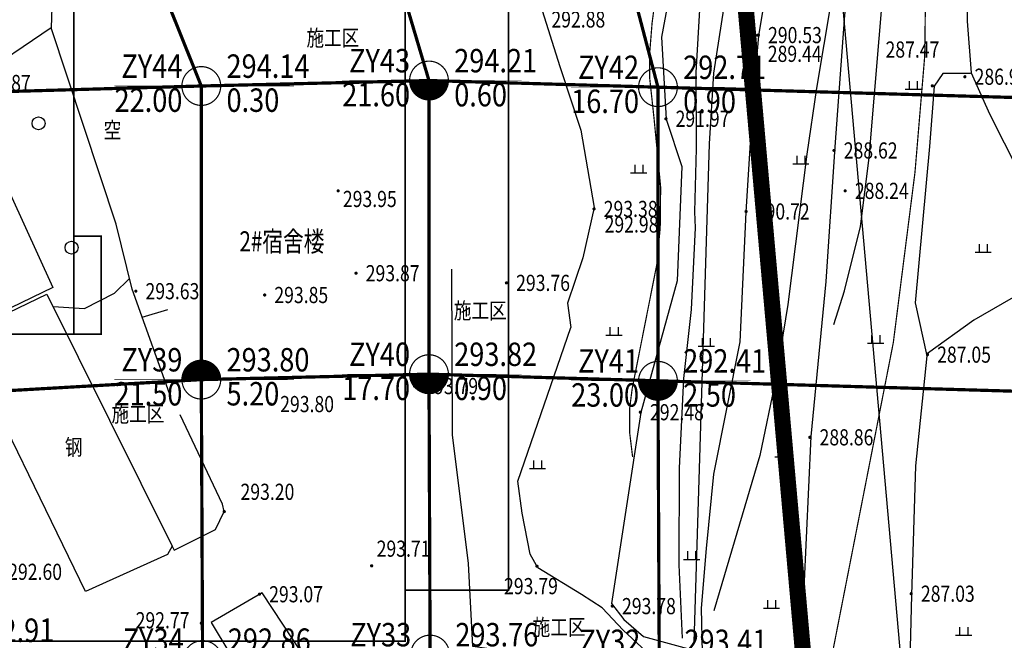
# Model space of a CAD drawing. Units: inches. Extents: x 35619938 to 35620506, y 3281397 to 3281916.
# Drawn here: x 35620374 to 35620435, y 3281515 to 3281554 of the extents above; entities that cross this region are included whole.
import ezdxf
from ezdxf.enums import TextEntityAlignment as Align

# ---------------------------------------------------------------- set-up
doc = ezdxf.new("R2010")
doc.units = ezdxf.units.IN
doc.header["$LTSCALE"] = 10
doc.header["$MEASUREMENT"] = 0
for name, pattern in [('$1$HIDDEN', [0.375, 0.25, -0.125]), ('( Hidden )', [0.375, 0.25, -0.125]), ('2001060000', [0])]:
    doc.linetypes.add(name, pattern=pattern)
for name, color, linetype in [('0-地块线', 7, 'Continuous'), ('0-建筑轮廓', 2, 'Continuous'), ('2-路缘石线', 5, 'Continuous'), ('GCD', 8, 'Continuous'), ('PUB_TEXT', 7, 'Continuous'), ('剖线', 6, 'Continuous'), ('地形图', 250, 'Continuous'), ('平面图钻孔', 1, 'Continuous'), ('正式', 1, 'Continuous'), ('选址范围线', 1, 'Continuous')]:
    doc.layers.add(name, color=color, linetype=linetype)
doc.styles.add('BG_ST', font='txt', dxfattribs={"width": 0.7})
doc.styles.add('HZ', font='txt', dxfattribs={"width": 0.8})
doc.styles.add('ZK', font='txt')
doc.styles.add('图签-仿宋', font='simfang.ttf', dxfattribs={"width": 0.8})
doc.linetypes.add('10421', pattern='A,2,[150,AAA.SHX,S=1,R=0,X=0,Y=1],1e-11', length=2)
doc.linetypes.add('1161', pattern='A,0,[149,AAA.SHX,S=0.15,R=0,X=0,Y=0],-1.6', length=1.6)
doc.linetypes.add('444', pattern='A,4.5,[145,AAA.SHX,S=1,R=0,X=0,Y=1],4.5,-0.5,[146,AAA.SHX,S=1,R=0,X=0,Y=0],-0.5', length=10)

# ---------------------------------------------------------------- blocks, each defined once
blk = doc.blocks.new('GC200')
at = {"linetype": 'Continuous', "const_width": 0.2, "flags": 128}
blk.add_lwpolyline([(-0.1, 0, 1), (0.1, 0, 1)], format="xyb", close=True, dxfattribs=at)
blk = doc.blocks.new('gc119')
for p, q in [((-1, 0), (1, 0)), ((-0.5, 1), (-0.5, 0)), ((0.5, 1), (0.5, 0))]:
    blk.add_line(p, q)
blk = doc.blocks.new('gc122')
blk.add_circle((0, 0), 0.8)
blk = doc.blocks.new('A$C36515D5A')
at = {"layer": '地形图', "color": 251, "linetype": 'Continuous', "flags": 128}
for points, elevation in [([(486.387, 137.925), (487.029, 140.019), (488.036, 143.991), (488.556, 148.247), (490.137, 166.986), (490.396, 171.758), (490.444, 175.867), (490.248, 180.819), (490.036, 182.501), (489.593, 184.099), (488.927, 185.699), (487.901, 187.716), (484.852, 190.846), (484.056, 191.827), (483.404, 192.896), (482.747, 194.391)], 288), ([(477.727, 118.266), (478.689, 149.107), (478.947, 153.49), (479.75, 158.684), (480.403, 163.354), (481.633, 171.919), (481.979, 174.12), (482.039, 175.862), (481.895, 177.768), (481.661, 178.942), (481.419, 179.674), (480.864, 180.861), (479.781, 182.589), (478.867, 183.748), (477.933, 184.686), (477.283, 185.197), (476.508, 185.666), (475.05, 186.211), (473.24, 186.488), (471.028, 186.609), (466.08, 186.549), (464.244, 186.393)], 291), ([(477.004, 118.519), (476.813, 123.049), (476.826, 129.036), (477.089, 134.579), (477.575, 138.861), (477.811, 143.904), (477.785, 144.901), (477.877, 148.816), (477.851, 153.531), (478.1, 157.748)], 291.5), ([(487.581, 166.083), (485.311, 152.553), (484.71, 148.465), (483.531, 139.165), (482.76, 134.488), (481.793, 129.833), (478.959, 120.22)], 289)]:
    blk.add_lwpolyline(points, dxfattribs=dict(at, elevation=elevation))
at = {"layer": '地形图', "color": 251, "linetype": '10421', "flags": 128}
for points in [[(491.508, 185.326), (492.155, 182.572), (493.927, 175.06), (494.827, 171.704), (494.968, 167.657), (494.967, 165.568), (494.629, 159.884), (494.629, 156.709), (494.882, 153.495), (496.007, 150.966), (498.709, 145.615), (500.706, 143.03), (501.297, 141.989), (501.381, 141.118), (500.706, 140.528), (498.006, 139.91), (495.051, 138.189), (492.182, 136.138)], [(490.376, 183.357), (487.401, 182.791), (486.799, 182.473), (486.693, 181.517), (487.047, 179.748), (488.924, 176.564), (488.605, 173.224), (487.826, 164.697), (487.046, 157.074), (486.444, 148.935), (485.876, 140.601), (484.955, 130.995), (484.529, 121.602), (483.856, 115.551), (483.785, 113.782), (484.035, 112.953), (486.181, 112.038), (489.128, 110.432), (491.048, 108.647)], [(486.743, 181.281), (484.757, 179.031), (484.05, 177.311), (483.83, 175.503), (484.095, 170.827), (483.565, 166.981), (481.709, 155.805), (481.356, 151.836), (480.932, 144.889), (480.555, 136.848), (478.92, 128.66), (478.48, 124.074), (478.165, 120.368), (478.228, 117.604), (480.869, 115.657), (483.446, 113.709)], [(467.236, 180.602), (468.749, 179.31), (470.842, 178.086), (471.948, 176.153), (471.593, 171.93), (470.17, 164.693), (468.512, 161.299), (468.196, 157.747), (469.422, 153.904), (470.725, 149.957), (471.555, 145.169), (470.844, 142.052), (469.896, 139.25), (470.093, 137.75)], [(471.495, 168.976), (473.841, 168.429), (475.914, 168.155), (476.774, 167.217), (476.813, 165.069), (476.93, 162.295), (475.718, 155.717), (475.992, 150.638), (476.97, 147.713), (476.689, 140.623), (474.441, 132.479), (472.612, 120.667), (473.38, 119.674), (474.604, 118.626), (478.231, 117.622)]]:
    blk.add_lwpolyline(points, dxfattribs=at)
at = {"layer": '地形图', "color": 251, "linetype": '444', "flags": 128}
for points in [[(460.898, 176.875), (460.824, 179.138), (455.842, 178.909), (451.257, 176.632), (448.242, 174.283), (441.585, 167.001), (438.093, 160.83), (437.936, 156.299), (433.228, 153.119), (429.188, 151.791), (428.463, 152.081), (424.058, 151.523), (422.918, 149.267), (419.505, 144.953), (417.373, 140.042)], [(458.237, 80.681), (466.738, 76.76), (468.184, 78.969), (474.702, 79.7), (475.441, 84.144), (475.295, 88.176), (475.776, 92.001), (474.195, 95.939), (474.195, 96.849), (474.375, 97.253), (474.074, 102.232), (474.009, 107.462), (473.362, 113.105), (470.016, 117.165), (464.032, 117.999), (463.769, 123.133), (462.782, 131.095), (462.743, 141.347)]]:
    blk.add_lwpolyline(points, dxfattribs=at)
at = {"layer": '地形图', "color": 251, "linetype": 'Continuous', "const_width": 0.075, "flags": 128}
for points, elevation in [([(494.036, 174.203), (492.973, 170.834), (492.139, 164.813), (492, 154.52), (491.399, 147.35), (490.058, 136.811), (485.888, 115.548), (485.667, 113.259), (485.667, 112.521)], 287.5), ([(476.774, 167.217), (475.742, 161.223), (475.13, 156.595), (474.972, 154.629), (474.975, 153.239), (475.254, 150.651), (475.659, 146.432), (475.632, 143.924), (475.416, 141.618), (473.898, 133.964), (473.74, 132.727), (473.736, 131.277), (473.925, 129.727)], 292.5)]:
    blk.add_lwpolyline(points, dxfattribs=dict(at, elevation=elevation))
at = {"layer": '地形图', "color": 251, "linetype": '1161', "flags": 128}
for points in [[(445.264, 133.653), (442.955, 140.113), (441.955, 144.145), (437.936, 156.299)], [(438.055, 139.034), (440.005, 138.923), (441.862, 139.875), (442.789, 140.783)], [(443.576, 138.376), (445.155, 138.861)], [(479.453, 68.659), (479.322, 71.045), (478.722, 75.681), (478.704, 80.456), (478.066, 85.765), (478.485, 90.041), (478.778, 93.743), (478.261, 96.059), (477.604, 99.665), (477.116, 102.331), (476.654, 108.825), (476.654, 112.458), (476.668, 113.742), (476.138, 115.416), (474.74, 117.711), (473.344, 119.023), (472.046, 120.39), (470.761, 121.227), (468.058, 122.867), (467.589, 123.716), (467.098, 126.261), (466.83, 128.226), (470.093, 137.75)], [(445.431, 124.216), (445.551, 123.967), (448.119, 125.253), (448.653, 126.352), (448.539, 126.812), (445.932, 132.332)], [(463.666, 106.473), (460.925, 108.377), (458.029, 110.669), (450.991, 121.331), (447.839, 119.492), (454.53, 108.388), (459.319, 104.988), (469.729, 99.239), (471.208, 101.117), (466.925, 104.772), (468.173, 108.013), (473.821, 109.104)]]:
    blk.add_lwpolyline(points, dxfattribs=at)
at = {"layer": '地形图', "color": 251, "linetype": '10421'}
blk.add_lwpolyline([(494.833, 153.461), (493.122, 153.461), (492.578, 152.684), (492.305, 148.955), (491.418, 139.262), (492.127, 135.997), (491.44, 129.179), (491.176, 121.176), (491.044, 115.516), (491, 108.659), (490.736, 103.863), (490.605, 99.519), (489.506, 92.876), (488.715, 88.576), (488.364, 82.291), (488.102, 75.645), (489.947, 70.687)], dxfattribs=at)
at = {"layer": '地形图', "color": 251, "linetype": 'Continuous', "flags": 128}
for points in [[(426.181, 150.228), (432.695, 152.876), (434.977, 148.088), (434.538, 147.882), (438.051, 140.213), (432.177, 137.384)], [(432.361, 137.257), (437.672, 139.805), (445.431, 124.216), (445.146, 123.691), (440.061, 121.412)]]:
    blk.add_lwpolyline(points, close=True, dxfattribs=at)
at = {"layer": '地形图', "color": 251}
ref = blk.add_blockref('GC200', (481.705, 155.84, 290.528), dxfattribs=dict(at, xscale=0.5, yscale=0.5, zscale=0.5))
ref.add_attrib('height', '290.53', dxfattribs={"layer": 'GCD', "height": 1, "width": 0.8}).set_placement((482.305, 155.84, 290.528), align=Align.MIDDLE_LEFT)
ref = blk.add_blockref('GC200', (481.655, 155.835, 289.441), dxfattribs=dict(at, xscale=0.5, yscale=0.5, zscale=0.5))
ref.add_attrib('height', '289.44', dxfattribs={"layer": 'GCD', "height": 1, "width": 0.8}).set_placement((482.29, 154.681, 289.441), align=Align.MIDDLE_LEFT)
ref = blk.add_blockref('GC200', (492.473, 152.703, 287.47), dxfattribs=dict(at, xscale=0.5, yscale=0.5, zscale=0.5))
ref.add_attrib('height', '287.47', dxfattribs={"layer": 'GCD', "height": 1, "width": 0.8}).set_placement((489.577, 154.946, 287.47), align=Align.MIDDLE_LEFT)
ref = blk.add_blockref('GC200', (494.487, 153.264, 286.949), dxfattribs=dict(at, xscale=0.5, yscale=0.5, zscale=0.5))
ref.add_attrib('height', '286.95', dxfattribs={"layer": 'GCD', "height": 1, "width": 0.8}).set_placement((495.087, 153.264, 286.949), align=Align.MIDDLE_LEFT)
at = {"layer": '地形图', "color": 251, "linetype": 'Continuous'}
ref = blk.add_blockref('GC200', (432.745, 152.876, 292.87), dxfattribs=dict(at, xscale=0.5, yscale=0.5, zscale=0.5))
ref.add_attrib('height', '292.87', dxfattribs={"layer": 'GCD', "linetype": 'Continuous', "height": 1, "style": 'BG_ST', "width": 0.8}).set_placement((433.345, 152.876, 292.87), align=Align.MIDDLE_LEFT)
at = {"layer": '地形图', "color": 251, "linetype": 'Continuous', "xscale": 0.5, "yscale": 0.5}
for name, p in [('gc119', (491.284, 152.49)), ('gc122', (437.161, 150.378)), ('gc119', (484.33, 147.876)), ('gc119', (474.302, 147.315)), ('gc122', (439.202, 142.687)), ('gc119', (495.62, 142.406)), ('gc119', (472.771, 137.264)), ('gc119', (488.965, 136.775)), ('gc119', (478.483, 136.593)), ('gc119', (483.221, 129.743)), ('gc119', (468.036, 129.019)), ('gc119', (477.575, 123.397)), ('gc119', (482.515, 120.375)), ('gc119', (494.41, 118.7))]:
    blk.add_blockref(name, p, dxfattribs=at)
at = {"layer": '地形图', "color": 251}
ref = blk.add_blockref('GC200', (475.985, 150.662, 291.971), dxfattribs=dict(at, xscale=0.5, yscale=0.5, zscale=0.5))
ref.add_attrib('height', '291.97', dxfattribs={"layer": 'GCD', "height": 1, "width": 0.8}).set_placement((476.585, 150.662, 291.971), align=Align.MIDDLE_LEFT)
ref = blk.add_blockref('GC200', (486.391, 148.701, 288.622), dxfattribs=dict(at, xscale=0.5, yscale=0.5, zscale=0.5))
ref.add_attrib('height', '288.62', dxfattribs={"layer": 'GCD', "height": 1, "width": 0.8}).set_placement((486.991, 148.701, 288.622), align=Align.MIDDLE_LEFT)
at = {"layer": '地形图', "color": 251, "linetype": 'Continuous'}
ref = blk.add_blockref('GC200', (455.7, 146.201, 293.953), dxfattribs=dict(at, xscale=0.5, yscale=0.5, zscale=0.5))
ref.add_attrib('height', '293.95', dxfattribs={"layer": 'GCD', "linetype": 'Continuous', "height": 1, "style": 'BG_ST', "width": 0.8}).set_placement((455.995, 145.7, 293.953), align=Align.MIDDLE_LEFT)
at = {"layer": '地形图', "color": 251}
ref = blk.add_blockref('GC200', (487.081, 146.202, 288.244), dxfattribs=dict(at, xscale=0.5, yscale=0.5, zscale=0.5))
ref.add_attrib('height', '288.24', dxfattribs={"layer": 'GCD', "height": 1, "width": 0.8}).set_placement((487.681, 146.202, 288.244), align=Align.MIDDLE_LEFT)
ref = blk.add_blockref('GC200', (471.536, 145.082, 293.38), dxfattribs=dict(at, xscale=0.5, yscale=0.5, zscale=0.5))
ref.add_attrib('height', '293.38', dxfattribs={"layer": 'GCD', "height": 1, "width": 0.8}).set_placement((472.136, 145.082, 293.38), align=Align.MIDDLE_LEFT)
ref = blk.add_blockref('GC200', (480.947, 144.924, 290.719), dxfattribs=dict(at, xscale=0.5, yscale=0.5, zscale=0.5))
ref.add_attrib('height', '290.72', dxfattribs={"layer": 'GCD', "height": 1, "width": 0.8}).set_placement((481.547, 144.924, 290.719), align=Align.MIDDLE_LEFT)
at = {"layer": '地形图', "color": 251, "linetype": 'Continuous'}
ref = blk.add_blockref('GC200', (456.807, 141.104, 293.873), dxfattribs=dict(at, xscale=0.5, yscale=0.5, zscale=0.5))
ref.add_attrib('height', '293.87', dxfattribs={"layer": 'GCD', "linetype": 'Continuous', "height": 1, "style": 'BG_ST', "width": 0.8}).set_placement((457.407, 141.104, 293.873), align=Align.MIDDLE_LEFT)
ref = blk.add_blockref('GC200', (466.116, 140.506, 293.761), dxfattribs=dict(at, xscale=0.5, yscale=0.5, zscale=0.5))
ref.add_attrib('height', '293.76', dxfattribs={"layer": 'GCD', "linetype": 'Continuous', "height": 1, "style": 'BG_ST', "width": 0.8}).set_placement((466.716, 140.506, 293.761), align=Align.MIDDLE_LEFT)
ref = blk.add_blockref('GC200', (443.18, 139.992, 293.629), dxfattribs=dict(at, xscale=0.5, yscale=0.5, zscale=0.5))
ref.add_attrib('height', '293.63', dxfattribs={"layer": 'GCD', "linetype": 'Continuous', "height": 1, "style": 'BG_ST', "width": 0.8}).set_placement((443.78, 139.992, 293.629), align=Align.MIDDLE_LEFT)
ref = blk.add_blockref('GC200', (451.153, 139.756), dxfattribs=dict(at, xscale=0.5, yscale=0.5, zscale=0.5))
ref.add_attrib('height', '293.85', dxfattribs={"layer": 'GCD', "linetype": 'Continuous', "height": 1, "style": 'BG_ST', "width": 0.8}).set_placement((451.753, 139.756), align=Align.MIDDLE_LEFT)
at = {"layer": '地形图', "color": 251}
ref = blk.add_blockref('GC200', (492.17, 136.066, 287.049), dxfattribs=dict(at, xscale=0.5, yscale=0.5, zscale=0.5))
ref.add_attrib('height', '287.05', dxfattribs={"layer": 'GCD', "height": 1, "width": 0.8}).set_placement((492.77, 136.066, 287.049), align=Align.MIDDLE_LEFT)
at = {"layer": '地形图', "color": 251, "linetype": 'Continuous'}
ref = blk.add_blockref('GC200', (460.431, 134.12, 293.79), dxfattribs=dict(at, xscale=0.5, yscale=0.5, zscale=0.5))
ref.add_attrib('height', '293.79', dxfattribs={"layer": 'GCD', "linetype": 'Continuous', "height": 1, "style": 'BG_ST', "width": 0.8}).set_placement((461.031, 134.12, 293.79), align=Align.MIDDLE_LEFT)
ref = blk.add_blockref('GC200', (451.514, 133.006, 293.795), dxfattribs=dict(at, xscale=0.5, yscale=0.5, zscale=0.5))
ref.add_attrib('height', '293.80', dxfattribs={"layer": 'GCD', "linetype": 'Continuous', "height": 1, "style": 'BG_ST', "width": 0.8}).set_placement((452.114, 133.006, 293.795), align=Align.MIDDLE_LEFT)
at = {"layer": '地形图', "color": 251}
ref = blk.add_blockref('GC200', (474.402, 132.502, 292.476), dxfattribs=dict(at, xscale=0.5, yscale=0.5, zscale=0.5))
ref.add_attrib('height', '292.48', dxfattribs={"layer": 'GCD', "height": 1, "width": 0.8}).set_placement((475.002, 132.502, 292.476), align=Align.MIDDLE_LEFT)
ref = blk.add_blockref('GC200', (484.893, 130.948, 288.857), dxfattribs=dict(at, xscale=0.5, yscale=0.5, zscale=0.5))
ref.add_attrib('height', '288.86', dxfattribs={"layer": 'GCD', "height": 1, "width": 0.8}).set_placement((485.493, 130.948, 288.857), align=Align.MIDDLE_LEFT)
at = {"layer": '地形图', "color": 251, "linetype": 'Continuous'}
ref = blk.add_blockref('GC200', (448.653, 126.353, 293.2), dxfattribs=dict(at, xscale=0.5, yscale=0.5, zscale=0.5))
ref.add_attrib('height', '293.20', dxfattribs={"layer": 'GCD', "linetype": 'Continuous', "height": 1, "style": 'BG_ST', "width": 0.8}).set_placement((449.66, 127.577, 293.2), align=Align.MIDDLE_LEFT)
ref = blk.add_blockref('GC200', (457.774, 122.996, 293.707), dxfattribs=dict(at, xscale=0.5, yscale=0.5, zscale=0.5))
ref.add_attrib('height', '293.71', dxfattribs={"layer": 'GCD', "linetype": 'Continuous', "height": 1, "style": 'BG_ST', "width": 0.8}).set_placement((458.085, 124.058, 293.707), align=Align.MIDDLE_LEFT)
ref = blk.add_blockref('GC200', (434.682, 122.625, 292.599), dxfattribs=dict(at, xscale=0.5, yscale=0.5, zscale=0.5))
ref.add_attrib('height', '292.60', dxfattribs={"layer": 'GCD', "linetype": 'Continuous', "height": 1, "style": 'BG_ST', "width": 0.8}).set_placement((435.282, 122.625, 292.599), align=Align.MIDDLE_LEFT)
ref = blk.add_blockref('GC200', (468.003, 122.972, 293.787), dxfattribs=dict(at, xscale=0.5, yscale=0.5, zscale=0.5))
ref.add_attrib('height', '293.79', dxfattribs={"layer": 'GCD', "linetype": 'Continuous', "height": 1, "style": 'BG_ST', "width": 0.8}).set_placement((465.968, 121.738, 293.787), align=Align.MIDDLE_LEFT)
ref = blk.add_blockref('GC200', (450.832, 121.238, 293.073), dxfattribs=dict(at, xscale=0.5, yscale=0.5, zscale=0.5))
ref.add_attrib('height', '293.07', dxfattribs={"layer": 'GCD', "linetype": 'Continuous', "height": 1, "style": 'BG_ST', "width": 0.8}).set_placement((451.432, 121.238, 293.073), align=Align.MIDDLE_LEFT)
at = {"layer": '地形图', "color": 251}
ref = blk.add_blockref('GC200', (491.166, 121.27, 287.034), dxfattribs=dict(at, xscale=0.5, yscale=0.5, zscale=0.5))
ref.add_attrib('height', '287.03', dxfattribs={"layer": 'GCD', "height": 1, "width": 0.8}).set_placement((491.766, 121.27, 287.034), align=Align.MIDDLE_LEFT)
ref = blk.add_blockref('GC200', (472.668, 120.503, 293.781), dxfattribs=dict(at, xscale=0.5, yscale=0.5, zscale=0.5))
ref.add_attrib('height', '293.78', dxfattribs={"layer": 'GCD', "height": 1, "width": 0.8}).set_placement((473.268, 120.503, 293.781), align=Align.MIDDLE_LEFT)
at = {"layer": '地形图', "color": 251, "linetype": 'Continuous'}
ref = blk.add_blockref('GC200', (447.234, 119.449, 292.772), dxfattribs=dict(at, xscale=0.5, yscale=0.5, zscale=0.5))
ref.add_attrib('height', '292.77', dxfattribs={"layer": 'GCD', "linetype": 'Continuous', "height": 1, "style": 'BG_ST', "width": 0.8}).set_placement((443.169, 119.629, 292.772), align=Align.MIDDLE_LEFT)
at = {"layer": '地形图', "color": 251, "linetype": 'Continuous', "width": 0.8}
for s, p in [('292.88', (470.566, 156.679)), ('292.98', (473.858, 143.99))]:
    blk.add_text(s, height=1, dxfattribs=at).set_placement(p, align=Align.MIDDLE)
at = {"layer": '地形图', "color": 251, "linetype": 'Continuous', "style": 'HZ', "width": 0.8}
for s, p in [('施工区', (457.011, 155.667)), ('空', (442.276, 149.967)), ('施工区', (466.131, 138.788)), ('施工区', (444.947, 132.4)), ('钢', (439.878, 130.339)), ('施工区', (471.011, 119.197))]:
    blk.add_text(s, height=1, dxfattribs=at).set_placement(p, align=Align.MIDDLE_RIGHT)
blk = doc.blocks.new('20250815.09552640')
at = {"layer": '平面图钻孔', "color": 42}
for points, const_width in [([(177.134, 60.012, 1), (174.734, 60.012, 1), (177.134, 60.012, 1)], 0.075), ([(163.044, 59.674, 1), (160.644, 59.674, 1), (163.044, 59.674, 1)], 0.075), ([(175.334, 60.012, 0.414214), (175.934, 59.412, 0.414214), (176.534, 60.012, 0.414214)], 1.2), ([(191.304, 59.601, 1), (188.904, 59.601, 1), (191.304, 59.601, 1)], 0.075), ([(163.044, 41.503, 1), (160.644, 41.503, 1), (163.044, 41.503, 1)], 0.075), ([(162.444, 41.503, 0.414214), (161.844, 42.103, 0.414214), (161.244, 41.503, 0.414214)], 1.2), ([(177.134, 41.841, 1), (174.734, 41.841, 1), (177.134, 41.841, 1)], 0.075), ([(191.304, 41.429, 1), (188.904, 41.429, 1), (191.304, 41.429, 1)], 0.075), ([(175.334, 41.841, 0.414214), (175.934, 41.241, 0.414214), (176.534, 41.841, 0.414214)], 1.2), ([(189.504, 41.429, 0.414214), (190.104, 40.829, 0.414214), (190.704, 41.429, 0.414214)], 1.2), ([(177.204, 24.487, 1), (174.804, 24.487, 1), (177.204, 24.487, 1)], 0.075), ([(163.124, 24.149, 1), (160.724, 24.149, 1), (163.124, 24.149, 1)], 0.075)]:
    blk.add_lwpolyline(points, format="xyb", dxfattribs=dict(at, const_width=const_width))
for points, const_width in [([(174.734, 60.012), (170.556, 60.012)], 0.0319), ([(181.665, 60.012), (177.134, 60.012)], 0.0344), ([(160.644, 59.674), (156.466, 59.674)], 0.0319), ([(167.575, 59.674), (163.044, 59.674)], 0.0344), ([(188.904, 59.601), (184.726, 59.601)], 0.0319), ([(195.835, 59.601), (191.304, 59.601)], 0.0344), ([(160.644, 41.503), (156.466, 41.503)], 0.0319), ([(167.575, 41.503), (163.044, 41.503)], 0.0344), ([(174.734, 41.841), (170.556, 41.841)], 0.0319), ([(181.665, 41.841), (177.134, 41.841)], 0.0344), ([(188.904, 41.429), (184.726, 41.429)], 0.0319), ([(195.835, 41.429), (191.304, 41.429)], 0.0344)]:
    blk.add_lwpolyline(points, dxfattribs=dict(at, const_width=const_width))
at = {"layer": '平面图钻孔', "color": 42, "style": 'ZK', "width": 0.85}
for s, p in [('ZY44', (160.674, 59.726)), ('ZY43', (174.764, 60.064)), ('ZY42', (188.934, 59.653)), ('ZY39', (160.674, 41.555)), ('ZY40', (174.764, 41.893)), ('ZY41', (188.934, 41.481)), ('ZY33', (174.834, 24.539)), ('ZY34', (160.754, 24.201)), ('ZY32', (189.014, 24.127))]:
    blk.add_text(s, height=1.45, dxfattribs=at).set_placement(p, align=Align.BOTTOM_RIGHT)
for s, p in [('294.14', (163.404, 59.726)), ('294.21', (177.494, 60.064)), ('292.71', (191.664, 59.653)), ('293.80', (163.404, 41.555)), ('293.82', (177.494, 41.893)), ('292.41', (191.664, 41.481)), ('292.91', (147.614, 24.817)), ('293.76', (177.564, 24.539)), ('292.86', (163.484, 24.201)), ('293.41', (191.744, 24.127))]:
    blk.add_text(s, height=1.45, dxfattribs=at).set_placement(p, align=Align.BOTTOM_LEFT)
for s, p in [('21.60', (174.764, 59.862)), ('22.00', (160.674, 59.524)), ('16.70', (188.934, 59.451)), ('17.70', (174.764, 41.691)), ('21.50', (160.674, 41.353)), ('23.00', (188.934, 41.279))]:
    blk.add_text(s, height=1.45, dxfattribs=at).set_placement(p, align=Align.TOP_RIGHT)
for s, p in [('0.60', (177.494, 59.862)), ('0.30', (163.404, 59.524)), ('0.90', (191.664, 59.451)), ('0.90', (177.494, 41.691)), ('5.20', (163.404, 41.353)), ('2.50', (191.664, 41.279))]:
    blk.add_text(s, height=1.45, dxfattribs=at).set_placement(p, align=Align.TOP_LEFT)
blk = doc.blocks.new('20250815.09553386')
at = {"layer": '剖线', "color": 42, "linetype": 'Continuous', "const_width": 0.2}
for points in [[(177.353, 202.128), (178.45, 146.578), (178.81, 132.304), (178.82, 118.304), (184.64, 103.821), (184.64, 85.65), (184.72, 68.296), (185.32, 45.747), (186.376, 5.961)], [(192.958, 192.494), (194.17, 146.506), (194.53, 132.232), (194.55, 118.232), (198.73, 104.159), (198.73, 85.988), (198.8, 68.634), (199.01, 46.244), (199.176, 4.944)], [(207.511, 192.939), (208.72, 146.522), (209.08, 132.248), (209.1, 118.248), (212.9, 103.748), (212.9, 85.576), (212.98, 68.222), (212.09, 45.848), (210.368, 2.582)], [(9.922, 99.46), (54.9, 100.748), (77.2, 100.748), (90.21, 101.12), (115.5, 101.844), (146.12, 102.72), (163.46, 103.215), (184.64, 103.821), (198.73, 104.159), (212.9, 103.748), (247.886, 102.734)], [(10.112, 81.806), (55.1, 82.749), (77.4, 82.749), (92.2, 83.058), (112.33, 83.478), (149.37, 84.251), (166.38, 84.606), (184.64, 85.65), (198.73, 85.988), (212.9, 85.576), (266.777, 84.005)]]:
    blk.add_lwpolyline(points, dxfattribs=at)
blk = doc.blocks.new('20250815.09553870')
at = {"layer": '正式'}
for name, p in [('20250815.09553386', (0, 0)), ('20250815.09552640', (22.797, 44.147))]:
    blk.add_blockref(name, p, dxfattribs=at)

msp = doc.modelspace()

# ---------------------------------------------------------------- linework, layer by layer
at = {"layer": '0-地块线', "color": 1}
msp.add_lwpolyline([(35620422.968, 3281510.683), (35620410.958, 3281645.759)], dxfattribs=at)
msp.add_lwpolyline([(35620422.968, 3281510.683), (35620410.958, 3281645.759)], dxfattribs=at)
at = {"layer": '0-建筑轮廓', "color": 255, "linetype": '$1$HIDDEN', "const_width": 0.1, "flags": 128}
msp.add_lwpolyline([(35620379.198, 3281534.22), (35620379.198, 3281540.27), (35620377.498, 3281540.27), (35620377.498, 3281554.87), (35620397.999, 3281554.87), (35620397.998, 3281515.22), (35620354.198, 3281515.22), (35620354.198, 3281514.22), (35620349.798, 3281514.22), (35620349.798, 3281523.57), (35620350.398, 3281523.57), (35620350.399, 3281534.22)], close=True, dxfattribs=at)
for points in [[(35620397.999, 3281554.87), (35620404.398, 3281554.87), (35620404.404, 3281518.37), (35620398.004, 3281518.37)], [(35620377.498, 3281540.27), (35620377.498, 3281534.22)]]:
    msp.add_lwpolyline(points, dxfattribs=at)
at = {"layer": '2-路缘石线', "color": 1, "linetype": 'ByBlock', "ltscale": 50, "flags": 128}
msp.add_lwpolyline([(35620428.945, 3281511.215), (35620416.935, 3281646.291)], dxfattribs=at)
at = {"layer": '选址范围线', "color": 1, "linetype": '2001060000', "lineweight": -3, "const_width": 1, "flags": 128}
msp.add_lwpolyline([(35620170.558, 3281511.744), (35620177.036, 3281504.728), (35620184.052, 3281498.314), (35620191.618, 3281492.488), (35620199.649, 3281487.321), (35620208.087, 3281482.851), (35620216.873, 3281479.109), (35620225.943, 3281476.123), (35620235.233, 3281473.912), (35620244.676, 3281472.494), (35620254.205, 3281471.878), (35620334.412, 3281470.091), (35620335.283, 3281470.042), (35620335.746, 3281470.032), (35620335.825, 3281470.014), (35620336.711, 3281469.964), (35620338.997, 3281469.686), (35620341.26, 3281469.258), (35620353.436, 3281466.539), (35620356.346, 3281465.989), (35620359.285, 3281465.632), (35620362.241, 3281465.469), (35620410.23, 3281464.399), (35620428.712, 3281446.084), (35620422.968, 3281510.683), (35620410.958, 3281645.759), (35620410.736, 3281648.253), (35620410.625, 3281649.502), (35620410.537, 3281650.502), (35620410.471, 3281651.253), (35620410.339, 3281652.762), (35620410.167, 3281654.746), (35620410.013, 3281656.549), (35620409.866, 3281658.309), (35620409.721, 3281660.073), (35620409.579, 3281661.842), (35620409.44, 3281663.613), (35620409.305, 3281665.388), (35620409.174, 3281667.167), (35620409.048, 3281668.949), (35620408.928, 3281670.735), (35620408.812, 3281672.524), (35620408.703, 3281674.316), (35620408.6, 3281676.112), (35620408.504, 3281677.912), (35620408.415, 3281679.714), (35620408.334, 3281681.52), (35620408.261, 3281683.329), (35620408.196, 3281685.142), (35620408.141, 3281686.958), (35620408.095, 3281688.777), (35620408.059, 3281690.599), (35620408.044, 3281691.636), (35620408.802, 3281718.109), (35620411.795, 3281744.423), (35620417.003, 3281770.396), (35620423.362, 3281796.5), (35620423.977, 3281798.839), (35620424.678, 3281801.154), (35620425.463, 3281803.442), (35620427.915, 3281809.954), (35620348.225, 3281811.907), (35620344.488, 3281812.092), (35620340.518, 3281812.485), (35620336.818, 3281813.038), (35620310.896, 3281817.573), (35620309.695, 3281817.752), (35620308.734, 3281817.847), (35620307.521, 3281817.907), (35620162.653, 3281821.459), (35620142.57, 3281818.449), (35620096.419, 3281819.581), (35620081.822, 3281823.366), (35620081.442, 3281823.449), (35620021.743, 3281824.913), (35620021.743, 3281824.913), (35620013.891, 3281825.105), (35620005.173, 3281825.316), (35620003.624, 3281821.645), (35620000.158, 3281812.298), (35619997.53, 3281802.682), (35619995.759, 3281792.872), (35619994.859, 3281782.944), (35619994.838, 3281772.975), (35619995.695, 3281763.043), (35619997.425, 3281753.226), (35619999.013, 3281747.315), (35619999.03, 3281747.337), (35620000.043, 3281743.569), (35620003.469, 3281734.208), (35620007.706, 3281725.184), (35620012.723, 3281716.57), (35620051.248, 3281656.651), (35620058.943, 3281645.24), (35620067.133, 3281634.18), (35620075.802, 3281623.49)], close=True, dxfattribs=at)
at = {"layer": '选址范围线', "color": 1, "linetype": '( Hidden )', "lineweight": -3, "ltscale": 10, "const_width": 0.5, "flags": 128}
msp.add_lwpolyline([(35620170.558, 3281511.744), (35620177.036, 3281504.728), (35620184.052, 3281498.314), (35620191.618, 3281492.488), (35620199.649, 3281487.321), (35620208.087, 3281482.851), (35620216.873, 3281479.109), (35620225.943, 3281476.123), (35620235.233, 3281473.912), (35620244.676, 3281472.494), (35620254.205, 3281471.878), (35620334.412, 3281470.091), (35620335.283, 3281470.042), (35620335.746, 3281470.032), (35620335.825, 3281470.014), (35620336.711, 3281469.964), (35620338.997, 3281469.686), (35620341.26, 3281469.258), (35620353.436, 3281466.539), (35620356.346, 3281465.989), (35620359.285, 3281465.632), (35620362.241, 3281465.469), (35620410.23, 3281464.399), (35620428.712, 3281446.084), (35620422.968, 3281510.683), (35620410.958, 3281645.759), (35620410.736, 3281648.253), (35620410.625, 3281649.502), (35620410.537, 3281650.502), (35620410.471, 3281651.253), (35620410.339, 3281652.762), (35620410.167, 3281654.746), (35620410.013, 3281656.549), (35620409.866, 3281658.309), (35620409.721, 3281660.073), (35620409.579, 3281661.842), (35620409.44, 3281663.613), (35620409.305, 3281665.388), (35620409.174, 3281667.167), (35620409.048, 3281668.949), (35620408.928, 3281670.735), (35620408.812, 3281672.524), (35620408.703, 3281674.316), (35620408.6, 3281676.112), (35620408.504, 3281677.912), (35620408.415, 3281679.714), (35620408.334, 3281681.52), (35620408.261, 3281683.329), (35620408.196, 3281685.142), (35620408.141, 3281686.958), (35620408.095, 3281688.777), (35620408.059, 3281690.599), (35620408.044, 3281691.636), (35620408.802, 3281718.109), (35620411.795, 3281744.423), (35620417.003, 3281770.396), (35620423.362, 3281796.5), (35620423.977, 3281798.839), (35620424.678, 3281801.154), (35620425.463, 3281803.442), (35620427.915, 3281809.954), (35620348.225, 3281811.907), (35620344.488, 3281812.092), (35620340.518, 3281812.485), (35620336.818, 3281813.038), (35620310.896, 3281817.573), (35620309.695, 3281817.752), (35620308.734, 3281817.847), (35620307.521, 3281817.907), (35620162.653, 3281821.459), (35620142.57, 3281818.449), (35620096.419, 3281819.581), (35620081.822, 3281823.366), (35620081.442, 3281823.449), (35620021.743, 3281824.913), (35620021.743, 3281824.913), (35620013.891, 3281825.105), (35620005.173, 3281825.316), (35620003.624, 3281821.645), (35620000.158, 3281812.298), (35619997.53, 3281802.682), (35619995.759, 3281792.872), (35619994.859, 3281782.944), (35619994.838, 3281772.975), (35619995.695, 3281763.043), (35619997.425, 3281753.226), (35619999.013, 3281747.315), (35619999.03, 3281747.337), (35620000.043, 3281743.569), (35620003.469, 3281734.208), (35620007.706, 3281725.184), (35620012.723, 3281716.57), (35620051.248, 3281656.651), (35620058.943, 3281645.24), (35620067.133, 3281634.18), (35620075.802, 3281623.49)], close=True, dxfattribs=at)
at = {"layer": '选址范围线', "color": 4, "lineweight": -3, "ltscale": 10, "const_width": 0.3, "flags": 128}
msp.add_lwpolyline([(35620345.646, 3281468.279), (35620345.646, 3281494.071), (35620424.446, 3281494.071), (35620412.782, 3281625.242), (35620229.198, 3281625.304), (35620229.198, 3281494.071), (35620301.828, 3281494.065), (35620301.836, 3281470.817), (35620334.412, 3281470.091), (35620335.283, 3281470.042), (35620335.746, 3281470.032), (35620335.825, 3281470.014), (35620336.711, 3281469.964), (35620338.997, 3281469.686), (35620341.26, 3281469.258)], close=True, dxfattribs=at)

# ---------------------------------------------------------------- block references
at = {"layer": '地形图', "linetype": 'Continuous'}
msp.add_blockref('A$C36515D5A', (35619938.158, 3281396.88), dxfattribs=at)
at = {"layer": '正式'}
msp.add_blockref('20250815.09553870', (35620200.75, 3281445.749), dxfattribs=at)

# ---------------------------------------------------------------- texts
at = {"layer": 'PUB_TEXT', "color": 255, "style": '图签-仿宋', "width": 0.75}
msp.add_text('2#宿舍楼', height=1.25, dxfattribs=at).set_placement((35620387.751, 3281539.329, 257.563))

doc.saveas('drawing.dxf')
